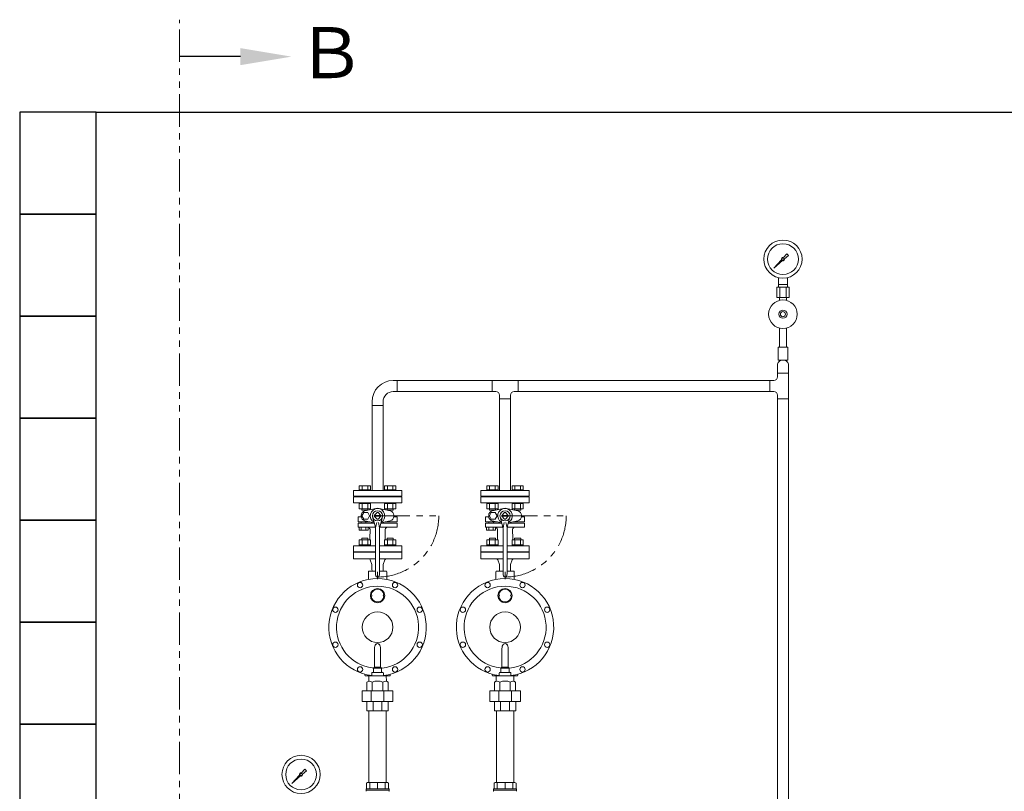
# Model space of a CAD drawing. Units: millimetres. Extents: x 2744 to 16656, y 3081 to 10075.
# Drawn here: x 2944 to 4875, y 4154 to 5667 of the extents above; entities that cross this region are included whole.
import ezdxf

# ---------------------------------------------------------------- set-up
doc = ezdxf.new("R2010")
doc.units = ezdxf.units.MM
doc.linetypes.add('PHANTOM', pattern=[63.5, 31.75, -6.35, 6.35, -6.35, 6.35, -6.35])
for name, color, linetype in [('0000_00', 7, 'Continuous'), ('0002_72_01', 7, 'Continuous'), ('0003_01', 7, 'Continuous'), ('1', 7, 'Continuous'), ('CSLAYER17', 7, 'Continuous'), ('HI_VB', 7, 'Continuous')]:
    doc.layers.add(name, color=color, linetype=linetype)
for name, color, linetype, lineweight in [('ガス配管', 2, 'Continuous', 30), ('ガス配管細', 4, 'Continuous', 20), ('図面枠', 7, 'Continuous', 50)]:
    doc.layers.add(name, color=color, linetype=linetype, lineweight=lineweight)
doc.styles.add('ｽﾀｲﾙ2', font='txt')

msp = doc.modelspace()

# ---------------------------------------------------------------- linework, layer by layer
at = {"color": 1, "linetype": 'PHANTOM', "lineweight": 13, "ltscale": 2}
msp.add_line((3257.7, 3171.3), (3257.7, 5667.2), dxfattribs=at)
at = {"color": 3, "lineweight": 9}
for p, q in [((4431.9, 5147.6), (4431.9, 5161.1)), ((4449.9, 5147.6), (4449.9, 5161.1)), ((4428.8, 5142.6), (4428.8, 5122.6)), ((4432.3, 5142.6), (4432.3, 5147.6)), ((4434.9, 5142.6), (4434.9, 5122.6)), ((4447, 5142.6), (4447, 5122.6)), ((4449.6, 5142.6), (4449.6, 5147.6)), ((4453.1, 5142.6), (4453.1, 5122.6)), ((4434, 5116.7), (4434, 5122.6)), ((4447.8, 5116.7), (4447.8, 5122.6))]:
    msp.add_line(p, q, dxfattribs=at)
at = {"color": 3, "linetype": 'Continuous', "lineweight": 9}
for p, q in [((4430.1, 4990.3), (4430.1, 4974.2)), ((4451.8, 4990.3), (4451.8, 4974.2)), ((4430.1, 4974.2), (4430.1, 4966.6)), ((4451.8, 4974.2), (4430.1, 4974.2)), ((4451.8, 4974.2), (4451.8, 4923.4)), ((3676.7, 4959.6), (3684, 4959.6)), ((3684, 4959.6), (3684, 4937.9)), ((3870.5, 4937.9), (3870.5, 4959.6)), ((3870.5, 4959.6), (3921.3, 4959.6)), ((3921.3, 4959.6), (3921.3, 4937.9)), ((4415.5, 4959.6), (4423.1, 4959.6)), ((4415.5, 4937.9), (4415.5, 4959.6)), ((3676.7, 4937.9), (3684, 4937.9)), ((3870.5, 4937.9), (3878, 4937.9)), ((3885, 4923.4), (3885, 4930.9)), ((3906.7, 4923.4), (3906.7, 4930.9)), ((3913.7, 4937.9), (3921.3, 4937.9)), ((4415.5, 4937.9), (4423.1, 4937.9)), ((4430.1, 4930.9), (4430.1, 4923.4)), ((3635, 4910.7), (3635, 4917.9)), ((3656.7, 4910.7), (3635, 4910.7)), ((3656.7, 4917.9), (3656.7, 4910.7)), ((3906.7, 4923.4), (3885, 4923.4)), ((4451.8, 4923.4), (4430.1, 4923.4))]:
    msp.add_line(p, q, dxfattribs=at)
at = {"linetype": 'PHANTOM', "lineweight": 9, "ltscale": 2}
for p, q in [((3645.9, 4694.1), (3765.8, 4694.1)), ((3895.9, 4694.1), (4015.8, 4694.1))]:
    msp.add_line(p, q, dxfattribs=at)
at = {"color": 3, "lineweight": 9}
for centre, radius in [((4440.9, 5197.6), 37.5), ((4440.9, 5197.6), 30.2), ((3495.9, 4186.9), 37.5), ((3495.9, 4186.9), 30.2)]:
    msp.add_circle(centre, radius, dxfattribs=at)
at = {"color": 3, "linetype": 'Continuous', "lineweight": 9}
for centre, radius, start, end in [((4438.1, 4990.3), 8, 136.8138, 180), ((4440.9, 4987.6), 11.9, 43.1862, 136.8138), ((4443.8, 4990.3), 8, 360, 43.1862), ((4423.1, 4966.6), 7, 270, 0), ((3676.7, 4917.9), 41.7, 90, 180), ((3676.7, 4917.9), 20, 90, 180), ((3878, 4930.9), 7, 0, 90), ((3913.7, 4930.9), 7, 90, 180), ((4423.1, 4930.9), 7, 0, 90)]:
    msp.add_arc(centre, radius, start, end, dxfattribs=at)
at = {"linetype": 'PHANTOM', "lineweight": 9, "ltscale": 2}
for centre in [(3645.9, 4694.1), (3895.9, 4694.1)]:
    msp.add_arc(centre, 120, 270, 360, dxfattribs=at)
at = {"layer": '0000_00', "color": 3, "linetype": 'Continuous', "lineweight": 9}
for p, q in [((3628.9, 4311.9), (3628.9, 4171.3)), ((3662.9, 4311.9), (3662.9, 4171.3)), ((3878.9, 4311.9), (3878.9, 4171.3)), ((3912.9, 4311.9), (3912.9, 4171.3))]:
    msp.add_line(p, q, dxfattribs=at)
at = {"layer": '0002_72_01', "color": 3, "linetype": 'Continuous', "lineweight": 9}
for p, q in [((3598.4, 4609.6), (3598.4, 4622.6)), ((3598.4, 4622.6), (3641.9, 4622.6)), ((3641.9, 4623.6), (3620.4, 4623.6)), ((3671.4, 4623.6), (3649.9, 4623.6)), ((3649.9, 4622.6), (3693.4, 4622.6)), ((3693.4, 4622.6), (3693.4, 4609.6)), ((3848.4, 4609.6), (3848.4, 4622.6)), ((3848.4, 4622.6), (3891.9, 4622.6)), ((3891.9, 4623.6), (3870.4, 4623.6)), ((3921.4, 4623.6), (3899.9, 4623.6)), ((3899.9, 4622.6), (3943.4, 4622.6)), ((3943.4, 4622.6), (3943.4, 4609.6)), ((3641.9, 4609.6), (3598.4, 4609.6)), ((3634.9, 4598.6), (3631.6, 4607.6)), ((3634.9, 4592.1), (3634.9, 4598.6)), ((3693.4, 4609.6), (3649.9, 4609.6)), ((3656.8, 4598.6), (3660.1, 4607.6)), ((3656.8, 4592.1), (3656.8, 4598.6)), ((3891.9, 4609.6), (3848.4, 4609.6)), ((3884.9, 4598.6), (3881.6, 4607.6)), ((3884.9, 4592.1), (3884.9, 4598.6)), ((3943.4, 4609.6), (3899.9, 4609.6)), ((3906.8, 4598.6), (3910.1, 4607.6)), ((3906.8, 4592.1), (3906.8, 4598.6)), ((3627.9, 4569.4), (3627.9, 4584.6)), ((3628.9, 4585.6), (3641.9, 4585.6)), ((3634.9, 4589.5), (3634.9, 4592.1)), ((3634.9, 4589.5), (3635, 4585.6)), ((3645.9, 4584), (3645.9, 4570.1)), ((3649.9, 4585.6), (3662.9, 4585.6)), ((3656.8, 4589.5), (3656.7, 4585.6)), ((3656.8, 4589.5), (3656.8, 4592.1)), ((3663.9, 4569.4), (3663.9, 4584.6)), ((3877.9, 4569.4), (3877.9, 4584.6)), ((3878.9, 4585.6), (3891.9, 4585.6)), ((3884.9, 4589.5), (3884.9, 4592.1)), ((3884.9, 4589.5), (3885, 4585.6)), ((3895.9, 4584), (3895.9, 4570.1)), ((3899.9, 4585.6), (3912.9, 4585.6)), ((3906.8, 4589.5), (3906.7, 4585.6)), ((3906.8, 4589.5), (3906.8, 4592.1)), ((3913.9, 4569.4), (3913.9, 4584.6)), ((3643.4, 4525.5), (3643.4, 4524)), ((3648.4, 4525.5), (3648.4, 4524)), ((3893.4, 4525.5), (3893.4, 4524)), ((3898.4, 4525.5), (3898.4, 4524)), ((3639.9, 4433.9), (3639.9, 4397.1)), ((3651.9, 4433.9), (3651.9, 4397.1)), ((3889.9, 4433.9), (3889.9, 4397.1)), ((3901.9, 4433.9), (3901.9, 4397.1)), ((3620.9, 4381.6), (3620.9, 4383.4)), ((3634.4, 4385.6), (3634.4, 4380.1)), ((3655.9, 4387.1), (3636, 4387.1)), ((3639.9, 4397.1), (3637.9, 4395.1)), ((3637.9, 4395.1), (3637.9, 4388.1)), ((3653.9, 4395.1), (3637.9, 4395.1)), ((3651.9, 4397.1), (3639.9, 4397.1)), ((3651.9, 4397.1), (3653.9, 4395.1)), ((3653.9, 4394.6), (3653.9, 4388.1)), ((3657.4, 4385.6), (3657.4, 4380.1)), ((3670.9, 4381.6), (3670.9, 4383.4)), ((3870.9, 4381.6), (3870.9, 4383.4)), ((3884.4, 4385.6), (3884.4, 4380.1)), ((3905.9, 4387.1), (3886, 4387.1)), ((3889.9, 4397.1), (3887.9, 4395.1)), ((3887.9, 4395.1), (3887.9, 4388.1)), ((3903.9, 4395.1), (3887.9, 4395.1)), ((3901.9, 4397.1), (3889.9, 4397.1)), ((3901.9, 4397.1), (3903.9, 4395.1)), ((3903.9, 4394.6), (3903.9, 4388.1)), ((3907.4, 4385.6), (3907.4, 4380.1)), ((3920.9, 4381.6), (3920.9, 4383.4)), ((3669.4, 4380.1), (3622.4, 4380.1)), ((3625.1, 4368.2), (3628.5, 4370.1)), ((3625.1, 4350.9), (3625.1, 4368.2)), ((3628.5, 4370.1), (3628.8, 4380.1)), ((3635.5, 4350.9), (3635.5, 4368.2)), ((3656.2, 4350.9), (3656.2, 4368.2)), ((3663.3, 4370.1), (3662.9, 4380.1)), ((3666.6, 4368.2), (3663.3, 4370.1)), ((3666.6, 4350.9), (3666.6, 4368.2)), ((3919.4, 4380.1), (3872.4, 4380.1)), ((3875.1, 4368.2), (3878.5, 4370.1)), ((3875.1, 4350.9), (3875.1, 4368.2)), ((3878.5, 4370.1), (3878.8, 4380.1)), ((3885.5, 4350.9), (3885.5, 4368.2)), ((3906.2, 4350.9), (3906.2, 4368.2)), ((3913.3, 4370.1), (3912.9, 4380.1)), ((3916.6, 4368.2), (3913.3, 4370.1)), ((3916.6, 4350.9), (3916.6, 4368.2)), ((3675.9, 4350.9), (3615.9, 4350.9)), ((3615.9, 4350.9), (3615.9, 4329.9)), ((3633.4, 4329.9), (3633.4, 4350.9)), ((3658.3, 4329.9), (3658.3, 4350.9)), ((3675.9, 4350.9), (3675.9, 4329.9)), ((3925.9, 4350.9), (3865.9, 4350.9)), ((3865.9, 4350.9), (3865.9, 4329.9)), ((3883.4, 4329.9), (3883.4, 4350.9)), ((3908.3, 4329.9), (3908.3, 4350.9)), ((3925.9, 4350.9), (3925.9, 4329.9)), ((3675.9, 4329.9), (3615.9, 4329.9)), ((3624.9, 4311.9), (3624.9, 4329.9)), ((3637.2, 4311.9), (3637.2, 4329.9)), ((3654.5, 4311.9), (3654.5, 4329.9)), ((3666.9, 4311.9), (3666.9, 4329.9)), ((3925.9, 4329.9), (3865.9, 4329.9)), ((3874.9, 4311.9), (3874.9, 4329.9)), ((3887.2, 4311.9), (3887.2, 4329.9)), ((3904.5, 4311.9), (3904.5, 4329.9)), ((3916.9, 4311.9), (3916.9, 4329.9)), ((3666.9, 4311.9), (3624.9, 4311.9)), ((3916.9, 4311.9), (3874.9, 4311.9))]:
    msp.add_line(p, q, dxfattribs=at)
for centre, radius in [((3611.6, 4558.3), 5.25), ((3680.1, 4558.3), 5.25), ((3861.6, 4558.3), 5.25), ((3930.1, 4558.3), 5.25), ((3645.9, 4537.7), 14), ((3895.9, 4537.7), 14), ((3563.2, 4509.9), 5.25), ((3645.9, 4475.6), 30), ((3728.5, 4509.9), 5.25), ((3813.2, 4509.9), 5.25), ((3895.9, 4475.6), 30), ((3978.5, 4509.9), 5.25), ((3563.2, 4441.4), 5.25), ((3728.5, 4441.4), 5.25), ((3813.2, 4441.4), 5.25), ((3978.5, 4441.4), 5.25), ((3611.6, 4392.9), 5.25), ((3680.1, 4392.9), 5.25), ((3861.6, 4392.9), 5.25), ((3930.1, 4392.9), 5.25)]:
    msp.add_circle(centre, radius, dxfattribs=at)
for centre, radius, start, end in [((3619.4, 4623.6), 1, 270, 0), ((3672.4, 4623.6), 1, 180, 270), ((3869.4, 4623.6), 1, 270, 0), ((3922.4, 4623.6), 1, 180, 270), ((3628.8, 4606.6), 3, 19.9937, 90), ((3663, 4606.6), 3, 90, 160.0063), ((3878.8, 4606.6), 3, 19.9937, 90), ((3913, 4606.6), 3, 90, 160.0063), ((3628.9, 4584.6), 1, 90, 180), ((3662.9, 4584.6), 1, 0, 90), ((3878.9, 4584.6), 1, 90, 180), ((3912.9, 4584.6), 1, 0, 90), ((3645.9, 4475.6), 95.5, 276.9163, 263.1336), ((3895.9, 4475.6), 95.5, 276.9163, 263.1336), ((3645.9, 4475.6), 80.5, 276.3401, 263.0379), ((3645.9, 4537.7), 12.5, 6.8796, 173.1572), ((3633.4, 4537.7), 1.5, 273.4398, 90), ((3658.4, 4537.7), 1.5, 93.4398, 266.5602), ((3895.9, 4475.6), 80.5, 276.3401, 263.0379), ((3895.9, 4537.7), 12.5, 6.8796, 173.1572), ((3883.4, 4537.7), 1.5, 273.4398, 90), ((3908.4, 4537.7), 1.5, 93.4398, 266.5602), ((3645.9, 4537.7), 12.5, 186.8796, 353.1204), ((3895.9, 4537.7), 12.5, 186.8796, 353.1204), ((3654.2, 4433.9), 14.4, 145.1821, 180), ((3645.9, 4439.7), 4.17, 34.8179, 145.1821), ((3637.5, 4433.9), 14.4, 0, 34.8179), ((3904.2, 4433.9), 14.4, 145.1821, 180), ((3895.9, 4439.7), 4.17, 34.8179, 145.1821), ((3887.5, 4433.9), 14.4, 0, 34.8179), ((3635.9, 4385.6), 1.5, 90, 180), ((3635.9, 4393.7), 2, 0, 83.0379), ((3636.9, 4388.1), 1, 270, 0), ((3654.9, 4394.6), 1, 96.3401, 180), ((3654.9, 4388.1), 1, 180, 270), ((3655.9, 4385.6), 1.5, 0, 90), ((3885.9, 4385.6), 1.5, 90, 180), ((3885.9, 4393.7), 2, 0, 83.0379), ((3886.9, 4388.1), 1, 270, 0), ((3904.9, 4394.6), 1, 96.3401, 180), ((3904.9, 4388.1), 1, 180, 270), ((3905.9, 4385.6), 1.5, 0, 90), ((3622.4, 4381.6), 1.5, 180, 270), ((3630.3, 4359.2), 10.4, 60, 120), ((3645.9, 4341.5), 28.6, 68.7017, 111.2983), ((3661.4, 4359.2), 10.4, 60, 120), ((3669.4, 4381.6), 1.5, 270, 0), ((3872.4, 4381.6), 1.5, 180, 270), ((3880.3, 4359.2), 10.4, 60, 120), ((3895.9, 4341.5), 28.6, 68.7017, 111.2983), ((3911.4, 4359.2), 10.4, 60, 120), ((3919.4, 4381.6), 1.5, 270, 0)]:
    msp.add_arc(centre, radius, start, end, dxfattribs=at)
at = {"layer": '0003_01', "color": 3, "linetype": 'Continuous', "lineweight": 9}
for p, q in [((3626.4, 4171.3), (3624.4, 4170.1)), ((3626.4, 4171.3), (3665.4, 4171.3)), ((3626.4, 4171.3), (3665.4, 4171.3)), ((3665.4, 4171.3), (3667.4, 4170.1)), ((3876.4, 4171.3), (3874.4, 4170.1)), ((3876.4, 4171.3), (3915.4, 4171.3)), ((3876.4, 4171.3), (3915.4, 4171.3)), ((3915.4, 4171.3), (3917.4, 4170.1)), ((3624.4, 4170.1), (3624.4, 4158.8)), ((3667.4, 4170.1), (3667.4, 4158.8)), ((3874.4, 4170.1), (3874.4, 4158.8)), ((3917.4, 4170.1), (3917.4, 4158.8))]:
    msp.add_line(p, q, dxfattribs=at)
at = {"layer": '1', "color": 3, "linetype": 'Continuous', "lineweight": 9}
for p, q in [((4423, 5179.6), (4438, 5196.4)), ((4439.8, 5194.6), (4423, 5179.6)), ((4441.7, 5200.6), (4448.4, 5208.1)), ((4451.5, 5205), (4444, 5198.3)), ((4448.4, 5208.1), (4451.5, 5205)), ((4425.7, 5182.3), (4423, 5179.6)), ((3496.6, 4190), (3503.3, 4197.4)), ((3506.4, 4194.3), (3498.9, 4187.7)), ((3503.3, 4197.4), (3506.4, 4194.3)), ((3477.9, 4169), (3492.9, 4185.8)), ((3494.7, 4183.9), (3477.9, 4169)), ((3480.6, 4171.6), (3477.9, 4169))]:
    msp.add_line(p, q, dxfattribs=at)
for centre in [(4440.9, 5197.6), (3495.9, 4186.9)]:
    msp.add_circle(centre, 1.9, dxfattribs=at)
for centre, start, end in [((4440.9, 5197.6), 76.1053, 200.5716), ((4440.9, 5197.6), 249.4284, 13.8947), ((3495.9, 4186.9), 76.1053, 200.5716), ((3495.9, 4186.9), 249.4284, 13.8947)]:
    msp.add_arc(centre, 3.17, start, end, dxfattribs=at)
at = {"layer": 'CSLAYER17', "color": 3, "lineweight": 9}
for p, q in [((4434, 5062.4), (4434, 5024.6)), ((4447.8, 5062.4), (4447.8, 5024.6)), ((4450.4, 5024.6), (4431.4, 5024.6)), ((4431.4, 5024.6), (4431.4, 4999.6)), ((4450.4, 5024.6), (4450.4, 4999.6)), ((4450.4, 4999.6), (4431.4, 4999.6))]:
    msp.add_line(p, q, dxfattribs=at)
at = {"layer": 'CSLAYER17', "color": 3, "linetype": 'Continuous', "lineweight": 9}
for p, q in [((3623.4, 4156.3), (3623.4, 4158.8)), ((3668.4, 4158.8), (3623.4, 4158.8)), ((3623.4, 4156.3), (3623.4, 4154.3)), ((3668.4, 4156.3), (3623.4, 4156.3)), ((3668.4, 4156.3), (3623.4, 4156.3)), ((3668.4, 4158.8), (3668.4, 4156.3)), ((3668.4, 4156.3), (3668.4, 4154.3)), ((3873.4, 4156.3), (3873.4, 4158.8)), ((3918.4, 4158.8), (3873.4, 4158.8)), ((3873.4, 4156.3), (3873.4, 4154.3)), ((3918.4, 4156.3), (3873.4, 4156.3)), ((3918.4, 4156.3), (3873.4, 4156.3)), ((3918.4, 4158.8), (3918.4, 4156.3)), ((3918.4, 4156.3), (3918.4, 4154.3))]:
    msp.add_line(p, q, dxfattribs=at)
at = {"layer": 'CSLAYER17', "color": 3, "lineweight": 9}
for radius in [28, 8, 5]:
    msp.add_circle((4440.9, 5089.6), radius, dxfattribs=at)
at = {"layer": 'CSLAYER17', "color": 3, "linetype": 'Continuous', "lineweight": 9}
for centre, start, end in [((3623.9, 4154.3), 180, 240), ((3667.9, 4154.3), 300, 0), ((3873.9, 4154.3), 180, 240), ((3917.9, 4154.3), 300, 0)]:
    msp.add_arc(centre, 0.5, start, end, dxfattribs=at)
at = {"layer": 'HI_VB', "color": 3, "linetype": 'Continuous', "lineweight": 9}
for p, q in [((3632.1, 4753.2), (3610.1, 4753.2)), ((3610.1, 4745.2), (3610.1, 4753.2)), ((3615.6, 4745.2), (3615.6, 4753.2)), ((3626.6, 4745.2), (3626.6, 4753.2)), ((3632.1, 4745.2), (3632.1, 4753.2)), ((3681.6, 4753.2), (3659.6, 4753.2)), ((3659.6, 4745.2), (3659.6, 4753.2)), ((3665.1, 4745.2), (3665.1, 4753.2)), ((3676.1, 4745.2), (3676.1, 4753.2)), ((3681.6, 4745.2), (3681.6, 4753.2)), ((3882.1, 4753.2), (3860.1, 4753.2)), ((3860.1, 4745.2), (3860.1, 4753.2)), ((3865.6, 4745.2), (3865.6, 4753.2)), ((3876.6, 4745.2), (3876.6, 4753.2)), ((3882.1, 4745.2), (3882.1, 4753.2)), ((3931.6, 4753.2), (3909.6, 4753.2)), ((3909.6, 4745.2), (3909.6, 4753.2)), ((3915.1, 4745.2), (3915.1, 4753.2)), ((3926.1, 4745.2), (3926.1, 4753.2)), ((3931.6, 4745.2), (3931.6, 4753.2)), ((3693.4, 4743.6), (3598.4, 4743.6)), ((3598.4, 4743.6), (3598.4, 4732.6)), ((3693.4, 4732.6), (3598.4, 4732.6)), ((3598.4, 4731.6), (3598.4, 4719.6)), ((3693.4, 4731.6), (3598.4, 4731.6)), ((3632.1, 4745.2), (3610.1, 4745.2)), ((3610.1, 4745.2), (3610.1, 4743.6)), ((3610.1, 4743.6), (3632.1, 4743.6)), ((3620.4, 4731.6), (3620.4, 4732.6)), ((3632.1, 4745.2), (3632.1, 4743.6)), ((3681.6, 4745.2), (3659.6, 4745.2)), ((3659.6, 4745.2), (3659.6, 4743.6)), ((3659.6, 4743.6), (3681.6, 4743.6)), ((3671.4, 4731.6), (3671.4, 4732.6)), ((3681.6, 4745.2), (3681.6, 4743.6)), ((3693.4, 4743.6), (3693.4, 4732.6)), ((3693.4, 4719.6), (3693.4, 4731.6)), ((3943.4, 4743.6), (3848.4, 4743.6)), ((3848.4, 4743.6), (3848.4, 4732.6)), ((3943.4, 4732.6), (3848.4, 4732.6)), ((3848.4, 4731.6), (3848.4, 4719.6)), ((3943.4, 4731.6), (3848.4, 4731.6)), ((3882.1, 4745.2), (3860.1, 4745.2)), ((3860.1, 4745.2), (3860.1, 4743.6)), ((3860.1, 4743.6), (3882.1, 4743.6)), ((3870.4, 4731.6), (3870.4, 4732.6)), ((3882.1, 4745.2), (3882.1, 4743.6)), ((3931.6, 4745.2), (3909.6, 4745.2)), ((3909.6, 4745.2), (3909.6, 4743.6)), ((3909.6, 4743.6), (3931.6, 4743.6)), ((3921.4, 4731.6), (3921.4, 4732.6)), ((3931.6, 4745.2), (3931.6, 4743.6)), ((3943.4, 4743.6), (3943.4, 4732.6)), ((3943.4, 4719.6), (3943.4, 4731.6)), ((3598.4, 4719.6), (3693.4, 4719.6)), ((3610.1, 4719.6), (3610.1, 4718)), ((3610.1, 4719.6), (3632.1, 4719.6)), ((3632.1, 4718), (3610.1, 4718)), ((3610.1, 4708), (3610.1, 4718)), ((3615.6, 4708), (3615.6, 4718)), ((3626.6, 4708), (3626.6, 4718)), ((3632.1, 4719.6), (3632.1, 4718)), ((3632.1, 4708), (3632.1, 4718)), ((3659.6, 4719.6), (3659.6, 4718)), ((3659.6, 4719.6), (3681.6, 4719.6)), ((3681.6, 4718), (3659.6, 4718)), ((3659.6, 4708), (3659.6, 4718)), ((3665.1, 4708), (3665.1, 4718)), ((3676.1, 4708), (3676.1, 4718)), ((3681.6, 4719.6), (3681.6, 4718)), ((3681.6, 4708), (3681.6, 4718)), ((3848.4, 4719.6), (3943.4, 4719.6)), ((3860.1, 4719.6), (3860.1, 4718)), ((3860.1, 4719.6), (3882.1, 4719.6)), ((3882.1, 4718), (3860.1, 4718)), ((3860.1, 4708), (3860.1, 4718)), ((3865.6, 4708), (3865.6, 4718)), ((3876.6, 4708), (3876.6, 4718)), ((3882.1, 4719.6), (3882.1, 4718)), ((3882.1, 4708), (3882.1, 4718)), ((3909.6, 4719.6), (3909.6, 4718)), ((3909.6, 4719.6), (3931.6, 4719.6)), ((3931.6, 4718), (3909.6, 4718)), ((3909.6, 4708), (3909.6, 4718)), ((3915.1, 4708), (3915.1, 4718)), ((3926.1, 4708), (3926.1, 4718)), ((3931.6, 4719.6), (3931.6, 4718)), ((3931.6, 4708), (3931.6, 4718)), ((3632.1, 4708), (3610.1, 4708)), ((3613.8, 4695.3), (3613.8, 4692.9)), ((3615.1, 4708), (3615.1, 4705.2)), ((3626.8, 4705.2), (3615.1, 4705.2)), ((3618.9, 4700.7), (3615.1, 4694.1)), ((3615.1, 4694.1), (3618.9, 4687.5)), ((3626.5, 4700.7), (3618.9, 4700.7)), ((3642.7, 4708.6), (3620.9, 4703.9)), ((3630.3, 4694.1), (3626.5, 4700.7)), ((3626.5, 4687.5), (3630.3, 4694.1)), ((3627.1, 4708), (3627.1, 4705.3)), ((3639.5, 4695), (3644.9, 4700.4)), ((3639.5, 4695), (3652.2, 4695)), ((3639.5, 4693.3), (3652.2, 4693.3)), ((3639.5, 4693.2), (3644.9, 4687.8)), ((3652.2, 4695), (3646.8, 4700.4)), ((3652.2, 4693.2), (3646.8, 4687.8)), ((3649, 4708.6), (3670.9, 4703.9)), ((3681.6, 4708), (3659.6, 4708)), ((3664.6, 4708), (3664.6, 4705.3)), ((3676.6, 4705.2), (3664.9, 4705.2)), ((3676.6, 4708), (3676.6, 4705.2)), ((3677.9, 4695.3), (3677.9, 4692.9)), ((3882.1, 4708), (3860.1, 4708)), ((3863.8, 4695.3), (3863.8, 4692.9)), ((3865.1, 4708), (3865.1, 4705.2)), ((3876.8, 4705.2), (3865.1, 4705.2)), ((3868.9, 4700.7), (3865.1, 4694.1)), ((3865.1, 4694.1), (3868.9, 4687.5)), ((3876.5, 4700.7), (3868.9, 4700.7)), ((3892.7, 4708.6), (3870.9, 4703.9)), ((3880.3, 4694.1), (3876.5, 4700.7)), ((3876.5, 4687.5), (3880.3, 4694.1)), ((3877.1, 4708), (3877.1, 4705.3)), ((3889.5, 4695), (3894.9, 4700.4)), ((3889.5, 4695), (3902.2, 4695)), ((3889.5, 4693.3), (3902.2, 4693.3)), ((3889.5, 4693.2), (3894.9, 4687.8)), ((3902.2, 4695), (3896.8, 4700.4)), ((3902.2, 4693.2), (3896.8, 4687.8)), ((3899, 4708.6), (3920.9, 4703.9)), ((3931.6, 4708), (3909.6, 4708)), ((3914.6, 4708), (3914.6, 4705.3)), ((3926.6, 4705.2), (3914.9, 4705.2)), ((3926.6, 4708), (3926.6, 4705.2)), ((3927.9, 4695.3), (3927.9, 4692.9)), ((3607.7, 4691.9), (3613.9, 4691.9)), ((3607.7, 4691.9), (3607.7, 4682.1)), ((3607.7, 4682.1), (3630.8, 4682.1)), ((3607.7, 4671.7), (3607.7, 4679.8)), ((3607.7, 4679.8), (3639.4, 4679.8)), ((3613.8, 4679.8), (3613.8, 4682.2)), ((3618.9, 4687.5), (3626.5, 4687.5)), ((3620.9, 4684.3), (3639.1, 4680.4)), ((3623.1, 4679.8), (3623.1, 4682.1)), ((3641.6, 4671.8), (3636.1, 4691.9)), ((3639.1, 4680.4), (3639.2, 4680.3)), ((3641.9, 4670.5), (3644.3, 4681.1)), ((3649.9, 4670.5), (3647.4, 4681.1)), ((3650.1, 4671.8), (3655.6, 4691.9)), ((3684, 4679.8), (3652.3, 4679.8)), ((3652.3, 4679.8), (3676, 4679.8)), ((3652.6, 4680.4), (3652.5, 4680.3)), ((3670.9, 4684.3), (3652.6, 4680.4)), ((3684, 4682.1), (3660.9, 4682.1)), ((3684, 4691.9), (3677.8, 4691.9)), ((3684, 4691.9), (3684, 4682.1)), ((3684, 4671.7), (3684, 4679.8)), ((3857.7, 4691.9), (3863.9, 4691.9)), ((3857.7, 4691.9), (3857.7, 4682.1)), ((3857.7, 4682.1), (3880.8, 4682.1)), ((3857.7, 4671.7), (3857.7, 4679.8)), ((3857.7, 4679.8), (3889.4, 4679.8)), ((3863.8, 4679.8), (3863.8, 4682.2)), ((3868.9, 4687.5), (3876.5, 4687.5)), ((3870.9, 4684.3), (3889.1, 4680.4)), ((3873.1, 4679.8), (3873.1, 4682.1)), ((3891.6, 4671.8), (3886.1, 4691.9)), ((3889.1, 4680.4), (3889.2, 4680.3)), ((3891.9, 4670.5), (3894.3, 4681.1)), ((3899.9, 4670.5), (3897.4, 4681.1)), ((3900.1, 4671.8), (3905.6, 4691.9)), ((3934, 4679.8), (3902.3, 4679.8)), ((3902.3, 4679.8), (3926, 4679.8)), ((3902.6, 4680.4), (3902.5, 4680.3)), ((3920.9, 4684.3), (3902.6, 4680.4)), ((3934, 4682.1), (3910.9, 4682.1)), ((3934, 4691.9), (3927.8, 4691.9)), ((3934, 4691.9), (3934, 4682.1)), ((3934, 4671.7), (3934, 4679.8)), ((3628.5, 4671.7), (3607.7, 4671.7)), ((3609.6, 4665.7), (3609.6, 4671.7)), ((3609.6, 4671.7), (3627.4, 4671.7)), ((3627.4, 4665.7), (3609.6, 4665.7)), ((3614, 4665.7), (3614, 4671.7)), ((3622.9, 4665.7), (3622.9, 4671.7)), ((3627.4, 4671.7), (3627.4, 4665.7)), ((3628.5, 4671.7), (3641.6, 4671.7)), ((3631.1, 4665.9), (3630.9, 4650.9)), ((3641.9, 4580.1), (3641.9, 4669.1)), ((3649.9, 4580.1), (3649.9, 4669.1)), ((3650.1, 4671.7), (3684, 4671.7)), ((3660.6, 4665.9), (3660.9, 4650.9)), ((3878.5, 4671.7), (3857.7, 4671.7)), ((3859.6, 4665.7), (3859.6, 4671.7)), ((3859.6, 4671.7), (3877.4, 4671.7)), ((3877.4, 4665.7), (3859.6, 4665.7)), ((3864, 4665.7), (3864, 4671.7)), ((3872.9, 4665.7), (3872.9, 4671.7)), ((3877.4, 4671.7), (3877.4, 4665.7)), ((3878.5, 4671.7), (3891.6, 4671.7)), ((3881.1, 4665.9), (3880.9, 4650.9)), ((3891.9, 4580.1), (3891.9, 4669.1)), ((3899.9, 4580.1), (3899.9, 4669.1)), ((3900.1, 4671.7), (3934, 4671.7)), ((3910.6, 4665.9), (3910.9, 4650.9)), ((3641.9, 4635.6), (3598.4, 4635.6)), ((3598.4, 4635.6), (3598.4, 4623.6)), ((3632.1, 4647.2), (3610.1, 4647.2)), ((3610.1, 4647.2), (3610.1, 4637.2)), ((3632.1, 4637.2), (3610.1, 4637.2)), ((3610.1, 4635.6), (3610.1, 4637.2)), ((3610.1, 4635.6), (3632.1, 4635.6)), ((3615.1, 4647.2), (3615.1, 4650)), ((3627.1, 4650), (3615.1, 4650)), ((3615.6, 4647.2), (3615.6, 4637.2)), ((3626.6, 4647.2), (3626.6, 4637.2)), ((3627.1, 4647.2), (3627.1, 4650)), ((3630.9, 4650.9), (3630.9, 4647.2)), ((3632.1, 4647.2), (3632.1, 4637.2)), ((3632.1, 4635.6), (3632.1, 4637.2)), ((3693.4, 4635.6), (3649.9, 4635.6)), ((3681.6, 4647.2), (3659.6, 4647.2)), ((3659.6, 4647.2), (3659.6, 4637.2)), ((3681.6, 4637.2), (3659.6, 4637.2)), ((3659.6, 4635.6), (3659.6, 4637.2)), ((3659.6, 4635.6), (3681.6, 4635.6)), ((3660.9, 4650.9), (3660.9, 4647.2)), ((3664.6, 4647.2), (3664.6, 4650)), ((3676.6, 4650), (3664.6, 4650)), ((3665.1, 4647.2), (3665.1, 4637.2)), ((3676.1, 4647.2), (3676.1, 4637.2)), ((3676.6, 4647.2), (3676.6, 4650)), ((3681.6, 4647.2), (3681.6, 4637.2)), ((3681.6, 4635.6), (3681.6, 4637.2)), ((3693.4, 4623.6), (3693.4, 4635.6)), ((3891.9, 4635.6), (3848.4, 4635.6)), ((3848.4, 4635.6), (3848.4, 4623.6)), ((3882.1, 4647.2), (3860.1, 4647.2)), ((3860.1, 4647.2), (3860.1, 4637.2)), ((3882.1, 4637.2), (3860.1, 4637.2)), ((3860.1, 4635.6), (3860.1, 4637.2)), ((3860.1, 4635.6), (3882.1, 4635.6)), ((3865.1, 4647.2), (3865.1, 4650)), ((3877.1, 4650), (3865.1, 4650)), ((3865.6, 4647.2), (3865.6, 4637.2)), ((3876.6, 4647.2), (3876.6, 4637.2)), ((3877.1, 4647.2), (3877.1, 4650)), ((3880.9, 4650.9), (3880.9, 4647.2)), ((3882.1, 4647.2), (3882.1, 4637.2)), ((3882.1, 4635.6), (3882.1, 4637.2)), ((3943.4, 4635.6), (3899.9, 4635.6)), ((3931.6, 4647.2), (3909.6, 4647.2)), ((3909.6, 4647.2), (3909.6, 4637.2)), ((3931.6, 4637.2), (3909.6, 4637.2)), ((3909.6, 4635.6), (3909.6, 4637.2)), ((3909.6, 4635.6), (3931.6, 4635.6)), ((3910.9, 4650.9), (3910.9, 4647.2)), ((3914.6, 4647.2), (3914.6, 4650)), ((3926.6, 4650), (3914.6, 4650)), ((3915.1, 4647.2), (3915.1, 4637.2)), ((3926.1, 4647.2), (3926.1, 4637.2)), ((3926.6, 4647.2), (3926.6, 4650)), ((3931.6, 4647.2), (3931.6, 4637.2)), ((3931.6, 4635.6), (3931.6, 4637.2)), ((3943.4, 4623.6), (3943.4, 4635.6)), ((3598.4, 4623.6), (3641.9, 4623.6)), ((3649.9, 4623.6), (3693.4, 4623.6)), ((3848.4, 4623.6), (3891.9, 4623.6)), ((3899.9, 4623.6), (3943.4, 4623.6))]:
    msp.add_line(p, q, dxfattribs=at)
for centre in [(3645.9, 4694.1), (3895.9, 4694.1)]:
    msp.add_circle(centre, 10, dxfattribs=at)
for centre, radius, start, end in [((3622.7, 4695.3), 8.87, 102.0897, 180), ((3622.7, 4692.9), 8.87, 180, 257.9103), ((3650.2, 4693), 28, 154.0745, 155.0097), ((3645.9, 4694.1), 14.3, 90, 240.7383), ((3645.9, 4694.1), 6.37, 171.8699, 188.1301), ((3645.9, 4694.1), 14.8, 90, 102.0897), ((3645.9, 4694.1), 6.37, 81.8699, 98.1301), ((3645.9, 4694.1), 14.8, 77.9103, 90), ((3645.9, 4694.1), 14.3, 299.2617, 90), ((3645.9, 4694.1), 6.37, 351.8699, 8.1301), ((3641.5, 4693), 28, 24.9903, 25.9255), ((3669, 4695.3), 8.87, 0, 77.9103), ((3669, 4692.9), 8.87, 282.0897, 0), ((3872.7, 4695.3), 8.87, 102.0897, 180), ((3872.7, 4692.9), 8.87, 180, 257.9103), ((3900.2, 4693), 28, 154.0745, 155.0097), ((3895.9, 4694.1), 14.3, 90, 240.7383), ((3895.9, 4694.1), 6.37, 171.8699, 188.1301), ((3895.9, 4694.1), 14.8, 90, 102.0897), ((3895.9, 4694.1), 6.37, 81.8699, 98.1301), ((3895.9, 4694.1), 14.8, 77.9103, 90), ((3895.9, 4694.1), 14.3, 299.2617, 90), ((3895.9, 4694.1), 6.37, 351.8699, 8.1301), ((3891.5, 4693), 28, 24.9903, 25.9255), ((3919, 4695.3), 8.87, 0, 77.9103), ((3919, 4692.9), 8.87, 282.0897, 0), ((3645.9, 4694.1), 6.37, 261.8699, 278.1301), ((3895.9, 4694.1), 6.37, 261.8699, 278.1301), ((3626.4, 4666.6), 4.82, 351.53, 78.0802), ((3629.9, 4669.1), 12, 0, 12.8054), ((3661.9, 4669.1), 12, 167.1946, 180), ((3666.2, 4666.4), 5.67, 109.3242, 184.8647), ((3876.4, 4666.6), 4.82, 351.53, 78.0802), ((3879.9, 4669.1), 12, 0, 12.8054), ((3911.9, 4669.1), 12, 167.1946, 180), ((3916.2, 4666.4), 5.67, 109.3242, 184.8647), ((3651.9, 4580.1), 10, 180, 202.6199), ((3639.9, 4580.1), 10, 337.3801, 0), ((3901.9, 4580.1), 10, 180, 202.6199), ((3889.9, 4580.1), 10, 337.3801, 0), ((3645.9, 4577.6), 3.5, 202.6199, 270), ((3645.9, 4577.6), 3.5, 270, 337.3801), ((3895.9, 4577.6), 3.5, 202.6199, 270), ((3895.9, 4577.6), 3.5, 270, 337.3801)]:
    msp.add_arc(centre, radius, start, end, dxfattribs=at)
at = {"layer": 'ガス配管', "color": 3, "lineweight": 9}
for p, q in [((3630.7, 4171.3), (3630.7, 4158.8)), ((3645.9, 4171.3), (3645.9, 4158.8)), ((3661.1, 4171.3), (3661.1, 4158.8)), ((3880.7, 4171.3), (3880.7, 4158.8)), ((3895.9, 4171.3), (3895.9, 4158.8)), ((3911.1, 4171.3), (3911.1, 4158.8))]:
    msp.add_line(p, q, dxfattribs=at)
at = {"layer": 'ガス配管細', "color": 3, "linetype": 'Continuous', "lineweight": 9}
for p, q in [((4453.1, 5142.6), (4428.8, 5142.6)), ((4449.9, 5147.6), (4431.9, 5147.6)), ((4453.1, 5122.6), (4428.8, 5122.6))]:
    msp.add_line(p, q, dxfattribs=at)
at = {"layer": '図面枠', "linetype": 'ByBlock', "lineweight": -2}
msp.add_line((3377, 5594.7), (3257.7, 5594.7), dxfattribs=at)
at = {"layer": '図面枠', "lineweight": 25, "ltscale": 0.5}
for p, q in [((3094, 5485.8), (2944, 5485.8)), ((2944, 5485.8), (2944, 5285.8)), ((3094, 5485.8), (12944, 5485.8)), ((3094, 5285.8), (3094, 5485.8)), ((3094, 5285.8), (2944, 5285.8)), ((2944, 5285.8), (2944, 5085.8)), ((2944, 5285.8), (3094, 5285.8)), ((3094, 5085.8), (3094, 5285.8)), ((3094, 5085.8), (2944, 5085.8)), ((2944, 5085.8), (2944, 4885.8)), ((2944, 5085.8), (3094, 5085.8)), ((3094, 4885.8), (3094, 5085.8)), ((3094, 4885.8), (2944, 4885.8)), ((2944, 4885.8), (2944, 4685.8)), ((2944, 4885.8), (3094, 4885.8)), ((3094, 4685.8), (3094, 4885.8)), ((2944, 4685.8), (3094, 4685.8)), ((3094, 4685.8), (2944, 4685.8)), ((2944, 4685.8), (2944, 4485.8)), ((3094, 4485.8), (3094, 4685.8)), ((3094, 4485.8), (2944, 4485.8)), ((2944, 4485.8), (2944, 4285.8)), ((2944, 4485.8), (3094, 4485.8)), ((3094, 4285.8), (3094, 4485.8)), ((3094, 4285.8), (2944, 4285.8)), ((2944, 4285.8), (2944, 4085.8)), ((2944, 4285.8), (3094, 4285.8)), ((3094, 4085.8), (3094, 4285.8))]:
    msp.add_line(p, q, dxfattribs=at)
at = {"layer": '図面枠', "color": 3, "lineweight": 9, "ltscale": 0.5}
for p, q in [((3684, 4959.6), (3870.5, 4959.6)), ((3921.3, 4959.6), (4415.5, 4959.6)), ((3684, 4937.9), (3870.5, 4937.9)), ((3921.3, 4937.9), (4415.5, 4937.9)), ((3635, 4910.7), (3635, 4743.6)), ((3656.7, 4910.7), (3656.7, 4743.6)), ((3885, 4923.4), (3885, 4743.6)), ((3906.7, 4923.4), (3906.7, 4743.6)), ((4430.1, 4923.4), (4430.1, 3935.6)), ((4451.8, 4923.4), (4451.8, 3935.6))]:
    msp.add_line(p, q, dxfattribs=at)
at = {"layer": '図面枠', "lineweight": 30}
msp.add_solid([(3377, 5611.4), (3477, 5594.7), (3377, 5578.1)], dxfattribs=at)

# ---------------------------------------------------------------- texts
at = {"layer": '図面枠', "lineweight": 25, "style": 'ｽﾀｲﾙ2'}
msp.add_text('Ｂ', height=100, dxfattribs=at).set_placement((3486.2, 5552.5))

doc.saveas('drawing.dxf')
